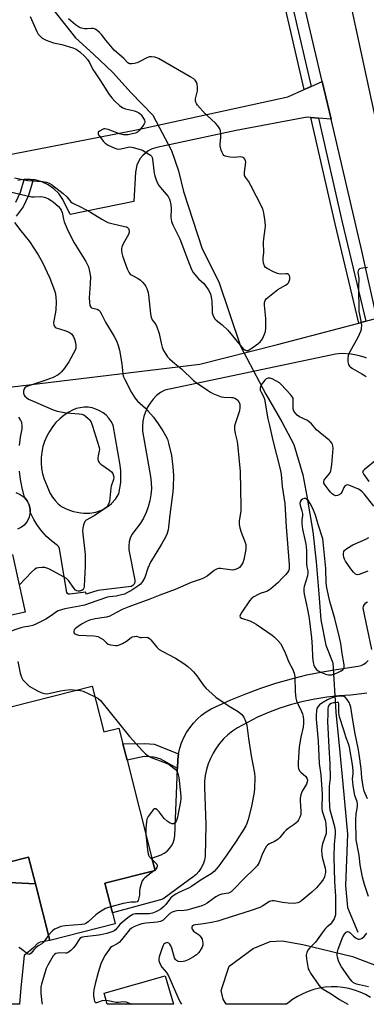
# Model space of a CAD drawing. Units: inches. Extents: x 1279760 to 1285760, y 477453 to 481453.
# Drawn here: x 1282179 to 1282323, y 477453 to 477862 of the extents above; entities that cross this region are included whole.
import ezdxf

# ---------------------------------------------------------------- set-up
doc = ezdxf.new("R2010")
doc.units = ezdxf.units.IN
doc.header["$MEASUREMENT"] = 0
for name, color, linetype in [('BLDG-Footprint', 5, 'Continuous'), ('BLDG-Under Construction', 5, 'Continuous'), ('HYDRO-Hidden Single Line Stream', 5, 'Continuous'), ('HYDRO-Single Line Stream', 4, 'Continuous'), ('TRANS-Driveway', 251, 'Continuous'), ('TRANS-Non Street Sidewalk', 7, 'Continuous'), ('TRANS-Road', 130, 'Continuous'), ('TRANS-Street Sidewalk', 7, 'Continuous'), ('Undefined', 1, 'Continuous')]:
    doc.layers.add(name, color=color, linetype=linetype)

msp = doc.modelspace()

# ---------------------------------------------------------------- linework, layer by layer
at = {"layer": 'BLDG-Footprint', "elevation": 297.93}
for points in [[(1282177.33, 477665.74), (1282179.23, 477665.01), (1282180.87, 477663.81), (1282181.15, 477663.52), (1282181.73, 477662.83), (1282182.09, 477662.31), (1282182.4, 477661.77), (1282182.9, 477660.62), (1282183.09, 477660.03), (1282183.22, 477659.41), (1282183.29, 477658.79), (1282183.34, 477657.59), (1282182.93, 477655.55), (1282182.07, 477653.78), (1282180.8, 477652.27), (1282179.77, 477651.46), (1282178, 477650.6)], [(1282175.94, 477640.06), (1282181.25, 477616.09), (1282109.98, 477600.3)]]:
    msp.add_lwpolyline(points, dxfattribs=at)
at = {"layer": 'BLDG-Footprint', "elevation": 296.93}
msp.add_lwpolyline([(1282209.04, 477585.36), (1282213.86, 477566.36), (1282220.2, 477567.97), (1282221.87, 477561.4), (1282223.57, 477554.7), (1282233.9, 477514.03), (1282235.21, 477508.86), (1282214.38, 477503.57), (1282217.52, 477491.22), (1282218.68, 477486.63), (1282191.48, 477479.73), (1282185.48, 477503.36), (1282182.67, 477514.44), (1282165.01, 477509.96), (1282160.49, 477527.78), (1282159.94, 477529.93), (1282168.81, 477532.18), (1282162.81, 477555.83), (1282171.82, 477558.12), (1282167.57, 477574.83)], close=True, dxfattribs=at)
at = {"layer": 'BLDG-Under Construction', "elevation": 311.31}
msp.add_lwpolyline([(1282239.46, 477465.07), (1282242.81, 477453.29), (1282215.31, 477453.29), (1282214.01, 477457.86)], close=True, dxfattribs=at)
at = {"layer": 'HYDRO-Hidden Single Line Stream'}
for p, q in [((1282234.26, 477822.45), (1282241.99, 477807.77)), ((1282270.72, 477726.57), (1282281.24, 477706.61)), ((1282309.04, 477595.01), (1282310.25, 477574.57))]:
    msp.add_line(p, q, dxfattribs=at)
at = {"layer": 'HYDRO-Single Line Stream'}
for points in [[(1282187.53, 477873.73), (1282194.25, 477864.58), (1282202.13, 477854.55), (1282209.69, 477847.74), (1282217.6, 477840.2), (1282225.28, 477831.82), (1282234.26, 477822.45)], [(1282241.99, 477807.77), (1282244.99, 477799.36), (1282246.98, 477790.75), (1282254.71, 477766.97), (1282261.74, 477753.22), (1282270.72, 477726.57)], [(1282281.24, 477706.61), (1282287.81, 477695.08), (1282292.9, 477685.71), (1282296.53, 477673.17), (1282298.29, 477664.24), (1282300.75, 477649.56), (1282302.11, 477636.98), (1282303.25, 477623.78), (1282303.99, 477612.94), (1282306.16, 477602.47), (1282309.04, 477595.01)], [(1282310.25, 477574.57), (1282311.98, 477557.83), (1282313.13, 477544.83), (1282315.06, 477523.97), (1282314.3, 477502.64), (1282315.19, 477493.49), (1282319.39, 477483.2)]]:
    msp.add_lwpolyline(points, dxfattribs=at)
at = {"layer": 'TRANS-Driveway'}
msp.add_lwpolyline([(1282324.71, 477456.15), (1282322.57, 477457.35), (1282320.34, 477458.36), (1282318.03, 477459.19), (1282315.66, 477459.82), (1282313.25, 477460.25), (1282310.81, 477460.49), (1282308.36, 477460.52), (1282305.91, 477460.35), (1282303.49, 477459.98), (1282301.11, 477459.41), (1282298.78, 477458.64), (1282296.52, 477457.69), (1282294.35, 477456.55), (1282292.28, 477455.24), (1282290.32, 477453.76), (1282289.78, 477453.28), (1282264.79, 477453.28), (1282263.51, 477455.46), (1282262.62, 477459.07), (1282265.99, 477469.15), (1282276.01, 477476.46), (1282283.06, 477479.33), (1282288.05, 477479.69), (1282296.58, 477478.17), (1282317.22, 477473.07), (1282333.3, 477467.05)], dxfattribs=at)
for points in [[(1282166.53, 477708.5, 0), (1282253.74, 477719.05, 0), (1282286.02, 477727.22, 0), (1282319.86, 477736.16, 0), (1282322.79, 477736.93, 0), (1282327.37, 477738.15, 0)], [(1282323.08, 477721.61, 0), (1282322.52, 477721.84, 0), (1282320.12, 477722.59, 0), (1282316.67, 477723.23, 0), (1282312.64, 477723.47, 0), (1282310.13, 477723.3, 0), (1282239.19, 477708.35, 0), (1282237.44, 477707.28, 0), (1282235.83, 477706.01, 0), (1282234.38, 477704.57, 0), (1282233.1, 477702.96, 0), (1282232.03, 477701.21, 0), (1282231.16, 477699.36, 0), (1282230.52, 477697.41, 0), (1282230.1, 477695.4, 0), (1282229.93, 477693.36, 0), (1282229.99, 477691.31, 0), (1282233.34, 477672.45, 0), (1282233.62, 477669.92, 0), (1282233.66, 477667.38, 0), (1282233.47, 477664.84, 0), (1282233.05, 477662.33, 0), (1282232.4, 477659.87, 0), (1282231.52, 477657.48, 0), (1282230.42, 477655.18, 0), (1282229.12, 477653, 0), (1282225.6, 477648.37, 0), (1282224.91, 477646.89, 0), (1282224.45, 477645.31, 0), (1282224.24, 477643.69, 0), (1282224.27, 477642.05, 0), (1282226.81, 477629.33, 0), (1282226.81, 477628.54, 0), (1282226.52, 477627.79, 0), (1282226, 477627.19, 0), (1282225.3, 477626.81, 0), (1282211.49, 477625.05, 0), (1282206.56, 477623.57, 0), (1282206.43, 477624.41, 0), (1282199.78, 477623.57, 0), (1282199.27, 477623.64, 0), (1282198.83, 477623.89, 0), (1282198.52, 477624.3, 0), (1282195.52, 477642.44, 0), (1282195.18, 477643.2, 0), (1282194.65, 477643.84, 0), (1282192.31, 477645.59, 0), (1282190.14, 477647.55, 0), (1282188.16, 477649.71, 0), (1282186.39, 477652.04, 0), (1282184.85, 477654.52, 0), (1282183.34, 477657.59, 0), (1282183.29, 477658.79, 0), (1282183.22, 477659.41, 0), (1282183.09, 477660.03, 0), (1282182.9, 477660.62, 0), (1282182.4, 477661.77, 0), (1282182.09, 477662.31, 0), (1282181.73, 477662.83, 0), (1282181.15, 477663.52, 0), (1282180.88, 477664.33, 0), (1282179.99, 477667.75, 0), (1282179.32, 477671.21, 0), (1282178.87, 477674.72, 0)], [(1282178.88, 477685.29, 0), (1282179.33, 477688.79, 0), (1282180.01, 477692.26, 0), (1282180.05, 477693.54, 0), (1282179.83, 477694.8, 0), (1282179.37, 477695.99, 0), (1282178.67, 477697.06, 0)]]:
    msp.add_polyline3d(points, dxfattribs=at)
msp.add_polyline3d([(1282202.4, 477700.61, 0), (1282200.85, 477699.98, 0), (1282199.39, 477699.16, 0), (1282197.47, 477697.89, 0), (1282195.69, 477696.45, 0), (1282194.05, 477694.83, 0), (1282192.58, 477693.07, 0), (1282191.29, 477691.17, 0), (1282190.19, 477689.16, 0), (1282189.3, 477687.04, 0), (1282188.61, 477684.85, 0), (1282188.13, 477682.61, 0), (1282187.88, 477680.32, 0), (1282187.86, 477678.03, 0), (1282188.05, 477675.74, 0), (1282188.47, 477673.48, 0), (1282189.1, 477671.28, 0), (1282191.69, 477665.43, 0), (1282192.6, 477663.86, 0), (1282193.7, 477662.42, 0), (1282194.97, 477661.14, 0), (1282196.4, 477660.03, 0), (1282197.97, 477659.12, 0), (1282199.63, 477658.41, 0), (1282201.38, 477657.93, 0), (1282204.39, 477657.41, 0), (1282205.63, 477657.24, 0), (1282208.13, 477657.23, 0), (1282210.6, 477657.63, 0), (1282212.96, 477658.45, 0), (1282214.08, 477659.01, 0), (1282216.16, 477660.39, 0), (1282217.1, 477661.21, 0), (1282218.77, 477663.08, 0), (1282220.09, 477665.2, 0), (1282220.6, 477667.56, 0), (1282220.92, 477669.96, 0), (1282220.97, 477674.79, 0), (1282220.7, 477677.2, 0), (1282217.79, 477693.77, 0), (1282217.01, 477695.25, 0), (1282216.03, 477696.61, 0), (1282214.89, 477697.84, 0), (1282213.59, 477698.9, 0), (1282212.16, 477699.77, 0), (1282210.63, 477700.46, 0), (1282209.02, 477700.93, 0), (1282207.37, 477701.18, 0), (1282205.69, 477701.21, 0), (1282204.03, 477701.02, 0)], close=True, dxfattribs=at)
at = {"layer": 'TRANS-Non Street Sidewalk'}
msp.add_lwpolyline([(1282177.34, 477786.35), (1282179.27, 477790.44), (1282180.89, 477795.78), (1282182.47, 477795.89), (1282184.61, 477795.69), (1282182.64, 477789.14), (1282180.44, 477784.48), (1282177.49, 477780.58)], dxfattribs=at)
for points in [[(1282244.93, 477557.32), (1282244.59, 477554.97), (1282244.45, 477551.14), (1282237.34, 477555.19), (1282234.64, 477555.95), (1282230.71, 477556.11), (1282223.57, 477554.7), (1282221.87, 477561.4), (1282231.01, 477561.52), (1282234.81, 477561.24)], [(1282185.48, 477503.36), (1282155.23, 477504.86), (1282154.32, 477506.5), (1282138.05, 477510.07), (1282138.56, 477513.85), (1282155.77, 477510.5), (1282156.84, 477510.61), (1282158.03, 477512.13), (1282158.64, 477514.13), (1282156.3, 477526.72), (1282160.49, 477527.78), (1282165.01, 477509.96), (1282182.67, 477514.44)]]:
    msp.add_lwpolyline(points, close=True, dxfattribs=at)
at = {"layer": 'TRANS-Road'}
for points in [[(1282326.21, 477823.19), (1282331.92, 477796.82), (1282338.68, 477765.56), (1282343.9, 477745.8), (1282350.34, 477721.43), (1282360.23, 477683.98), (1282335.51, 477701.93), (1282332.47, 477715.47), (1282327.37, 477738.15), (1282321.09, 477766.13), (1282308.28, 477820.85), (1282304.63, 477836.44), (1282292.34, 477889.05), (1282310.61, 477898.75), (1282317.36, 477864.08)], [(1282155.23, 477504.86), (1282185.48, 477503.36), (1282191.48, 477479.73), (1282187.44, 477479.05), (1282186.44, 477478.48), (1282184.82, 477476.85), (1282180.79, 477473.49), (1282179.42, 477460.15), (1282178.86, 477453.29), (1282166.13, 477453.29), (1282167.96, 477475.26), (1282165.26, 477478.24), (1282149.63, 477480.44), (1282152.62, 477504.99)]]:
    msp.add_lwpolyline(points, close=True, dxfattribs=at)
for points in [[(1282166.87, 477804.63), (1282227.48, 477816.44), (1282290.32, 477830.16), (1282297.17, 477833.16), (1282299.98, 477834.4), (1282304.63, 477836.44), (1282308.28, 477820.85), (1282303.01, 477821.26), (1282299.84, 477821.51), (1282298.38, 477821.62), (1282268.9, 477816.12), (1282235.88, 477809.08), (1282234.04, 477808.51), (1282232.32, 477807.63), (1282230.08, 477805.79), (1282228.89, 477804.28), (1282227.63, 477801.67), (1282227.09, 477798.83), (1282226.34, 477786.66), (1282199.96, 477781.24), (1282196.94, 477787.52), (1282195.25, 477789.89), (1282193.19, 477791.94), (1282190.81, 477793.61), (1282188.17, 477794.85), (1282185.37, 477795.61), (1282184.61, 477795.69), (1282182.47, 477795.89), (1282180.89, 477795.78), (1282179.57, 477795.67), (1282178.14, 477795.38)], [(1282325.17, 477600.59), (1282321.64, 477617.79), (1282321.77, 477618.59), (1282322.12, 477619.33), (1282322.67, 477619.93), (1282323.36, 477620.36)], [(1282323.15, 477582.53), (1282316.57, 477581.58), (1282311.56, 477581.3), (1282306.57, 477580.77), (1282301.61, 477579.99), (1282296.7, 477578.96), (1282291.85, 477577.7), (1282287.06, 477576.19), (1282282.36, 477574.44), (1282277.75, 477572.46), (1282269.37, 477568.05), (1282267.33, 477566.69), (1282265.41, 477565.16), (1282263.63, 477563.47), (1282262.01, 477561.63), (1282260.55, 477559.65), (1282259.27, 477557.56), (1282258.17, 477555.37), (1282257.27, 477553.09), (1282256.56, 477550.74), (1282256.07, 477548.34), (1282255.78, 477545.9), (1282255.7, 477543.45), (1282256.28, 477527.84), (1282256.06, 477514.82), (1282255.73, 477513.11), (1282255.18, 477511.46), (1282254.4, 477509.9), (1282253.42, 477508.46), (1282252.25, 477507.17), (1282250.92, 477506.05), (1282249.44, 477505.12), (1282238.43, 477496.94), (1282217.52, 477491.22), (1282214.38, 477503.57), (1282235.21, 477508.86), (1282233.9, 477514.03), (1282237.69, 477515.37), (1282238.99, 477516.03), (1282240.17, 477516.89), (1282241.2, 477517.92), (1282242.06, 477519.09), (1282242.72, 477520.38), (1282243.18, 477521.77), (1282243.41, 477523.2), (1282244.45, 477551.14), (1282244.59, 477554.97), (1282244.93, 477557.32), (1282245.48, 477559.63), (1282246.22, 477561.89), (1282247.17, 477564.07), (1282248.3, 477566.16), (1282249.62, 477568.14), (1282251.1, 477569.99), (1282252.74, 477571.71), (1282254.53, 477573.28), (1282256.45, 477574.68), (1282258.48, 477575.91), (1282266.67, 477579.71), (1282272.83, 477582.24), (1282279.08, 477584.55), (1282285.4, 477586.61), (1282291.8, 477588.45), (1282298.27, 477590.04), (1282304.78, 477591.39), (1282311.35, 477592.5), (1282319.61, 477593.64), (1282320.78, 477593.96), (1282321.87, 477594.49), (1282322.85, 477595.2), (1282323.69, 477596.07)]]:
    msp.add_lwpolyline(points, dxfattribs=at)
at = {"layer": 'TRANS-Street Sidewalk'}
for points in [[(1282285.34, 477896.85), (1282286.59, 477892.16), (1282299.98, 477834.4), (1282297.17, 477833.16), (1282283.66, 477891.42), (1282282.15, 477897.07), (1282283.16, 477897.03)], [(1282303.01, 477821.26), (1282312.89, 477778.04), (1282322.79, 477736.93), (1282319.86, 477736.16), (1282309.94, 477777.35), (1282299.84, 477821.51)]]:
    msp.add_lwpolyline(points, close=True, dxfattribs=at)
at = {"layer": 'Undefined'}
msp.add_line((1282235.15, 477509.09, 296), (1282234.69, 477508.73, 296), dxfattribs=at)
for points, elevation in [([(1282183.35, 477863.4), (1282186.15, 477857.2), (1282186.7, 477856.18), (1282187.17, 477855.54), (1282187.73, 477854.96), (1282188.34, 477854.48), (1282190.02, 477853.62), (1282193.01, 477852.57), (1282196.48, 477851.76), (1282201.01, 477850.46), (1282202.37, 477849.83), (1282203.97, 477848.77), (1282206.04, 477846.86), (1282207.16, 477845.58), (1282207.93, 477844.34), (1282209.42, 477841.42), (1282210.26, 477840.03), (1282212.56, 477836.8), (1282216.13, 477831.09), (1282217.19, 477829.68), (1282218.36, 477828.37), (1282220.49, 477826.43), (1282221.88, 477825.47), (1282222.98, 477825.09), (1282226.71, 477824.24), (1282227.67, 477823.9), (1282228.37, 477823.53), (1282228.99, 477823.06), (1282229.38, 477822.64), (1282230.38, 477821.16), (1282230.77, 477820.4), (1282230.92, 477819.9), (1282230.9, 477819.41), (1282230.71, 477818.94), (1282229.94, 477817.77), (1282228.48, 477815.96), (1282227.86, 477815.42), (1282227.1, 477815.06), (1282225.7, 477814.68), (1282223.99, 477814.34), (1282223.15, 477814.28), (1282222.1, 477814.36), (1282220.46, 477814.79), (1282215.75, 477816.52), (1282214.4, 477816.78), (1282213.9, 477816.74), (1282213.35, 477816.58), (1282212.12, 477815.88), (1282211.61, 477815.36), (1282211.52, 477815.16), (1282211.55, 477814.72), (1282211.86, 477814.07), (1282212.61, 477813.01), (1282213.68, 477811.62), (1282214.46, 477810.8), (1282215.72, 477810.04), (1282218.45, 477808.79), (1282219.28, 477808.49), (1282220.1, 477808.39), (1282220.92, 477808.5), (1282223.97, 477809.24), (1282224.91, 477809.28), (1282226.05, 477809.11), (1282228.59, 477808.42), (1282229.93, 477807.9), (1282232.68, 477806.35), (1282233.33, 477805.84), (1282233.67, 477805.43), (1282233.93, 477804.95), (1282234.15, 477804.17), (1282234.78, 477798.44), (1282235.07, 477797.29), (1282235.62, 477795.61), (1282236.19, 477794.25), (1282236.83, 477793.25), (1282238.1, 477791.6), (1282240.58, 477788.74), (1282241.25, 477787.59), (1282241.54, 477786.61), (1282241.78, 477785.18), (1282241.83, 477783.69), (1282241.79, 477779.99), (1282241.88, 477779.14), (1282242.09, 477778.28), (1282242.62, 477776.93), (1282244.72, 477772.84), (1282245.52, 477771.07), (1282248.74, 477762.75), (1282250.36, 477758.33), (1282251.08, 477757.1), (1282252.49, 477755.34), (1282253.26, 477754.54), (1282255.26, 477752.72), (1282256.35, 477751.53), (1282257.26, 477750.12), (1282258.17, 477748.29), (1282258.56, 477746.93), (1282258.84, 477745.26), (1282258.88, 477741.47), (1282258.96, 477740.37), (1282259.18, 477739.6), (1282259.52, 477738.86), (1282260.08, 477737.92), (1282260.58, 477737.29), (1282263.03, 477735.42), (1282265.42, 477733.15), (1282270.48, 477726.94), (1282271.84, 477725.52), (1282272.45, 477725.03), (1282273.1, 477724.73), (1282273.82, 477724.79), (1282274.55, 477725.15), (1282277.94, 477727.5), (1282279.03, 477728.44), (1282279.76, 477729.61), (1282280.67, 477731.6), (1282281.06, 477732.63), (1282281.24, 477734.01), (1282281.2, 477738.04), (1282280.6, 477743.56), (1282280.67, 477744.72), (1282280.89, 477745.51), (1282281.38, 477746.16), (1282282.01, 477746.74), (1282286.17, 477750.03), (1282287.14, 477750.67), (1282289.42, 477751.86), (1282290.11, 477752.33), (1282290.58, 477752.85), (1282290.92, 477753.51), (1282291.12, 477754.32), (1282291.16, 477755.15), (1282290.97, 477755.88), (1282290.67, 477756.27), (1282290.26, 477756.54), (1282289.5, 477756.66), (1282287.21, 477756.51), (1282286.08, 477756.74), (1282284.43, 477757.45), (1282281.73, 477758.76), (1282281.04, 477759.25), (1282280.6, 477759.91), (1282280.29, 477760.99), (1282280.08, 477762.42), (1282280.11, 477763.21), (1282280.4, 477765.33), (1282280.22, 477769.72), (1282280.36, 477771.18), (1282280.99, 477775.25), (1282281.05, 477776.41), (1282280.91, 477778.15), (1282280.43, 477781.91), (1282280.15, 477783.02), (1282279.69, 477784.08), (1282275, 477793.29), (1282273.99, 477795.1), (1282272.73, 477796.76), (1282272.38, 477797.49), (1282272.29, 477798.02), (1282272.31, 477798.86), (1282272.86, 477803.02), (1282272.81, 477803.5), (1282272.52, 477804.19), (1282272.04, 477804.76), (1282271.4, 477805.1), (1282270.6, 477805.15), (1282267.99, 477804.94), (1282266.22, 477805.09), (1282265.06, 477805.29), (1282264.25, 477805.52), (1282263.8, 477805.78), (1282263.46, 477806.17), (1282263.07, 477806.91), (1282262.65, 477808), (1282262.21, 477809.69), (1282262.2, 477810.55), (1282262.47, 477813.16), (1282262.5, 477814.59), (1282262.36, 477815.99), (1282262.07, 477816.79), (1282261.28, 477818.04), (1282260.36, 477819.21), (1282256.86, 477822.28), (1282256.02, 477823.1), (1282252.88, 477826.64), (1282252.38, 477827.34), (1282252.14, 477827.84), (1282252.02, 477828.54), (1282252.05, 477829.28), (1282252.84, 477832.61), (1282252.84, 477834), (1282252.63, 477835.39), (1282252.37, 477836.17), (1282251.85, 477836.98), (1282251.3, 477837.51), (1282249.83, 477838.45), (1282236.63, 477845.97), (1282235.91, 477846.3), (1282235.08, 477846.53), (1282233.66, 477846.73), (1282232.83, 477846.64), (1282231.76, 477846.22), (1282228.87, 477844.73), (1282227.78, 477844.26), (1282226.66, 477843.99), (1282225.54, 477843.84), (1282224.73, 477843.83), (1282224.26, 477843.96), (1282223.88, 477844.22), (1282222.2, 477845.96), (1282218.26, 477849.44), (1282214.81, 477853.56), (1282212.91, 477856.01), (1282212.11, 477856.85), (1282211.03, 477857.78), (1282210.32, 477858.22), (1282209.65, 477858.44), (1282208.83, 477858.49), (1282207.05, 477858.36), (1282205.94, 477858.39), (1282204.63, 477858.6), (1282203.84, 477858.9), (1282202.11, 477859.97), (1282199.19, 477862.52)], 292), ([(1282176.85, 477796.43), (1282181.03, 477795.59), (1282182.4, 477795.41), (1282188.39, 477794.94), (1282190.13, 477794.68), (1282191.26, 477794.25), (1282192.19, 477793.7), (1282197.05, 477789.96), (1282198.53, 477788.62), (1282200.23, 477786.54), (1282200.82, 477786.04), (1282201.3, 477785.74), (1282204.19, 477784.37), (1282208.45, 477782.16), (1282213.04, 477779.31), (1282215.54, 477777.94), (1282217.19, 477777.43), (1282222.56, 477776.31), (1282223.31, 477776.08), (1282223.74, 477775.84), (1282224.1, 477775.48), (1282224.33, 477775.06), (1282224.51, 477774.37), (1282224.49, 477773.88), (1282224.13, 477772.88), (1282221.94, 477769.03), (1282221.34, 477767.7), (1282221.23, 477767.15), (1282221.24, 477766.31), (1282221.39, 477765.16), (1282221.64, 477764.05), (1282223.63, 477758.62), (1282224.39, 477757.03), (1282224.9, 477756.46), (1282225.34, 477756.14), (1282228.17, 477754.69), (1282229.14, 477754.02), (1282229.95, 477753.17), (1282230.89, 477752.01), (1282231.4, 477751.29), (1282231.82, 477750.54), (1282232.26, 477749.24), (1282232.53, 477747.9), (1282233.31, 477739.98), (1282233.56, 477738.58), (1282234.06, 477737.51), (1282235.47, 477735.53), (1282235.97, 477734.55), (1282236.86, 477731.87), (1282237.71, 477727.86), (1282238.17, 477726.13), (1282238.75, 477724.81), (1282239.9, 477722.81), (1282240.4, 477722.11), (1282241.21, 477721.26), (1282243.45, 477719.31), (1282246.24, 477717.15), (1282251.1, 477712.32), (1282252.28, 477711.43), (1282256.93, 477708.27), (1282258.18, 477707.47), (1282259.19, 477706.94), (1282261.28, 477706.04), (1282262.61, 477705.57), (1282263.75, 477705.39), (1282266.99, 477705.29), (1282267.56, 477705.2), (1282268.33, 477704.95), (1282269.03, 477704.58), (1282269.61, 477704.08), (1282270.12, 477703.19), (1282270.34, 477702.44), (1282270.41, 477701.1), (1282270.25, 477699.73), (1282268.4, 477694.34), (1282268.19, 477693.48), (1282268.14, 477692.91), (1282268.2, 477692.06), (1282268.49, 477690.34), (1282269.29, 477686.95), (1282269.49, 477685.82), (1282270.54, 477674.52), (1282270.87, 477659.91), (1282270.76, 477658.18), (1282270.15, 477653.83), (1282270.13, 477652.51), (1282270.39, 477651.15), (1282270.91, 477649.28), (1282272.63, 477645.06), (1282272.83, 477644.26), (1282272.91, 477643.44), (1282272.9, 477642.35), (1282272.81, 477641.49), (1282272.08, 477637.95), (1282271.59, 477636.56), (1282270.83, 477635.29), (1282270.26, 477634.66), (1282269.82, 477634.37), (1282268.82, 477633.95), (1282267.49, 477633.61), (1282266.38, 477633.62), (1282262.42, 477634.27), (1282261.56, 477634.23), (1282260.73, 477634.02), (1282259.75, 477633.46), (1282256.83, 477631), (1282255.28, 477630.16), (1282253.91, 477629.62), (1282250.17, 477628.38), (1282243.51, 477625.57), (1282237.14, 477623.19), (1282233, 477621.51), (1282224.3, 477618.39), (1282221.54, 477617.22), (1282217.45, 477614.99), (1282216.4, 477614.49), (1282215.07, 477614.1), (1282210.3, 477613.35), (1282208.01, 477612.74), (1282206.69, 477612.27), (1282204.61, 477611.12), (1282202.29, 477609.46), (1282201.58, 477608.72), (1282201.42, 477608.28), (1282201.45, 477607.81), (1282201.66, 477607.38), (1282202.04, 477607.05), (1282202.54, 477606.8), (1282203.38, 477606.57), (1282209.8, 477606.25), (1282210.68, 477606.15), (1282211.5, 477605.95), (1282212.74, 477605.38), (1282213.65, 477604.79), (1282215.08, 477603.32), (1282215.72, 477602.86), (1282216.75, 477602.56), (1282218.71, 477602.32), (1282219.54, 477602.32), (1282220.08, 477602.41), (1282221.64, 477603.03), (1282223.37, 477604.01), (1282225.24, 477605.56), (1282225.7, 477605.82), (1282226.46, 477606.07), (1282227.49, 477606.14), (1282229, 477605.65), (1282229.56, 477605.56), (1282231.76, 477605.66), (1282232.25, 477605.58), (1282232.9, 477605.2), (1282233.49, 477604.64), (1282235.97, 477601.59), (1282236.96, 477600.63), (1282238.21, 477599.89), (1282243.7, 477597.05), (1282247.16, 477594.8), (1282248.76, 477593.61), (1282250.23, 477592.35), (1282251.23, 477591.31), (1282252.51, 477589.73), (1282255.51, 477585.47), (1282256.48, 477584.44), (1282258.75, 477582.28), (1282260.47, 477580.84), (1282262.28, 477579.51), (1282266.66, 477576.69), (1282269.65, 477574.92), (1282271.17, 477573.6), (1282272.07, 477572.49), (1282272.81, 477570.89), (1282273.34, 477569.21), (1282274, 477563.69), (1282275.17, 477556.48), (1282276.49, 477549.27), (1282276.65, 477547.53), (1282276.45, 477542.61), (1282276.23, 477540.59), (1282275.08, 477534.87), (1282273.88, 477530.04), (1282273.35, 477528.38), (1282272.86, 477527.36), (1282272.07, 477526.05), (1282268.83, 477521.06), (1282264.95, 477515.31), (1282261.4, 477510.33), (1282260.49, 477509.19), (1282259.75, 477508.44), (1282258.46, 477507.45), (1282254.39, 477504.93), (1282250.34, 477502.19), (1282249.14, 477501.56), (1282245.41, 477499.9), (1282243.89, 477499.06), (1282242.69, 477498.3), (1282241.59, 477497.31), (1282239.73, 477494.77), (1282238.71, 477493.7), (1282237.54, 477492.82), (1282235.5, 477491.72), (1282234.18, 477491.17), (1282232.78, 477490.9), (1282231.06, 477490.78), (1282227.88, 477490.89), (1282227.07, 477490.79), (1282226.03, 477490.52), (1282225.29, 477490.18), (1282224.58, 477489.72), (1282221.66, 477487.41), (1282220.63, 477486.43), (1282218.82, 477484.24), (1282218.2, 477483.75), (1282217.69, 477483.5), (1282215.19, 477482.71), (1282212.68, 477482.09), (1282210.71, 477481.79), (1282205.93, 477481.35), (1282205.08, 477481.17), (1282204.59, 477480.97), (1282203.99, 477480.56), (1282203.64, 477480.19), (1282202.17, 477477.8), (1282201.47, 477476.89), (1282200.2, 477475.67), (1282199.07, 477474.8), (1282198.57, 477474.58), (1282198.07, 477474.49), (1282195.6, 477474.62), (1282194.79, 477474.57), (1282194.05, 477474.37), (1282193.45, 477474), (1282192.9, 477473.4), (1282192.26, 477472.4), (1282190.63, 477469.53), (1282189.99, 477468.19), (1282188.04, 477461.66), (1282187.8, 477460.51), (1282187.75, 477459.73), (1282187.82, 477457.83), (1282188.2, 477454.07), (1282188.38, 477453.29)], 294), ([(1282175.02, 477790.59), (1282183.86, 477788.61), (1282185, 477788.53), (1282187.79, 477788.65), (1282188.6, 477788.57), (1282189.64, 477788.28), (1282190.89, 477787.77), (1282192.02, 477787.1), (1282192.9, 477786.45), (1282195.03, 477784.58), (1282195.78, 477783.72), (1282196.21, 477783.06), (1282196.57, 477782.1), (1282197.17, 477779.33), (1282197.51, 477778.21), (1282198.27, 477776.26), (1282199.15, 477774.3), (1282201.65, 477769.47), (1282206.43, 477761.72), (1282207.49, 477759.45), (1282208.03, 477757.59), (1282208.32, 477755.37), (1282208.29, 477752.51), (1282207.82, 477746.66), (1282207.93, 477744.88), (1282208.17, 477743.46), (1282208.51, 477742.76), (1282208.85, 477742.49), (1282209.31, 477742.3), (1282211.19, 477741.91), (1282211.81, 477741.55), (1282212.27, 477741.03), (1282212.82, 477740.07), (1282214.55, 477736.48), (1282218.24, 477730.52), (1282219.18, 477728.81), (1282219.91, 477726.9), (1282220.46, 477724.95), (1282221.36, 477719.24), (1282221.75, 477715.11), (1282222, 477714.12), (1282222.46, 477713.05), (1282225.41, 477707.3), (1282226.76, 477705.05), (1282227.92, 477703.75), (1282231.18, 477700.76), (1282232.21, 477699.71), (1282234.53, 477697.07), (1282236.18, 477694.78), (1282238.39, 477691.44), (1282239.57, 477689.45), (1282240.31, 477687.89), (1282240.83, 477686.23), (1282242, 477681.11), (1282242.62, 477676.4), (1282242.83, 477672.88), (1282242.74, 477667.83), (1282242.62, 477666.08), (1282241.31, 477656.5), (1282240.82, 477651.45), (1282240.64, 477650.28), (1282240.05, 477648.31), (1282239.03, 477646.3), (1282237.91, 477644.33), (1282234.36, 477638.7), (1282233.51, 477637.21), (1282232.23, 477634.4), (1282230.96, 477630.45), (1282230.02, 477628.79), (1282229.15, 477627.73), (1282228.02, 477626.84), (1282225.11, 477624.9), (1282223.8, 477624.21), (1282222.45, 477623.63), (1282220.74, 477623.13), (1282219, 477622.73), (1282216.21, 477622.51), (1282215.38, 477622.37), (1282211.07, 477620.75), (1282205.93, 477619.08), (1282203.76, 477618.58), (1282197.66, 477617.44), (1282196.29, 477617.09), (1282194.96, 477616.6), (1282194.22, 477616.23), (1282191.76, 477614.43), (1282189.83, 477613.27), (1282185.99, 477611.33), (1282184.41, 477610.63), (1282183.22, 477610.29), (1282180.56, 477609.86), (1282179.43, 477609.6), (1282173.42, 477607.5)], 296), ([(1282176.78, 477777.89), (1282179.41, 477774.46), (1282183.09, 477769.97), (1282186.7, 477764.42), (1282188.31, 477761.57), (1282191.45, 477754.85), (1282193.5, 477749.62), (1282193.84, 477748.23), (1282194.05, 477746.82), (1282194.09, 477745.07), (1282193.93, 477741.52), (1282193.08, 477736.3), (1282193.11, 477735.47), (1282193.28, 477735.01), (1282193.72, 477734.5), (1282194.19, 477734.23), (1282197.77, 477733.13), (1282198.79, 477732.69), (1282200, 477732.04), (1282200.64, 477731.56), (1282200.97, 477731.16), (1282201.37, 477730.48), (1282201.79, 477729.49), (1282202.17, 477727.94), (1282202.33, 477726.67), (1282202.26, 477725.68), (1282202, 477724.88), (1282199.45, 477720.03), (1282197.61, 477717.45), (1282196.35, 477715.86), (1282195.71, 477715.25), (1282195, 477714.72), (1282192.93, 477713.56), (1282189.9, 477712.46), (1282183.19, 477710.28), (1282181.69, 477709.63), (1282181.05, 477709.21), (1282180.63, 477708.62), (1282180.52, 477707.83), (1282180.59, 477706.98), (1282180.85, 477706.18), (1282181.16, 477705.75), (1282181.76, 477705.19), (1282182.7, 477704.57), (1282184.26, 477703.82), (1282192.86, 477700.09), (1282194.52, 477699.53), (1282198.26, 477698.85), (1282203.63, 477698.5), (1282204.79, 477698.32), (1282205.58, 477697.98), (1282206.31, 477697.49), (1282207.47, 477696.55), (1282208.09, 477695.92), (1282208.67, 477694.98), (1282209.27, 477693.41), (1282211.96, 477684.54), (1282212.06, 477683.69), (1282212.02, 477683.15), (1282211.51, 477681), (1282211.4, 477680.18), (1282211.42, 477679.61), (1282211.6, 477678.95), (1282211.98, 477678.3), (1282212.73, 477677.52), (1282216.28, 477675.04), (1282217.15, 477674.32), (1282217.6, 477673.69), (1282217.94, 477672.74), (1282218.01, 477672.06), (1282217.89, 477671.14), (1282216.99, 477668.43), (1282216.8, 477667.57), (1282216.22, 477662.05), (1282215.73, 477660.71), (1282215.27, 477660), (1282214.88, 477659.6), (1282213.73, 477658.73), (1282209.85, 477656.13), (1282206.58, 477654.26), (1282206.06, 477653.7), (1282205.53, 477652.41), (1282205.19, 477651.01), (1282205.11, 477649.88), (1282206.11, 477640.09), (1282206.15, 477635.22), (1282205.78, 477626.95), (1282205.63, 477626.12), (1282205.29, 477625.48), (1282204.75, 477625.09), (1282203.98, 477624.86), (1282203.25, 477624.82), (1282202.65, 477624.98), (1282202.22, 477625.29), (1282201.66, 477625.93), (1282199.26, 477629.31), (1282198.4, 477630.08), (1282197.13, 477630.84), (1282191.33, 477633.96), (1282190.25, 477634.43), (1282189.41, 477634.6), (1282188.25, 477634.62), (1282186.79, 477634.53), (1282185.95, 477634.35), (1282185.26, 477634.02), (1282183.97, 477632.87), (1282178.76, 477627.32)], 298), ([(1282323.42, 477759.16), (1282321.4, 477759), (1282320.59, 477758.85), (1282320.14, 477758.65), (1282319.79, 477758.36), (1282319.5, 477757.78), (1282319.48, 477757.31), (1282319.76, 477754.68), (1282319.67, 477751.12), (1282319.89, 477740.93), (1282320.04, 477739.76), (1282320.71, 477736.93), (1282320.88, 477735.16), (1282320.86, 477733.98), (1282320.75, 477733.42), (1282320.47, 477732.6), (1282319.35, 477730.2), (1282316.08, 477724.26), (1282315.57, 477723.2), (1282315.25, 477721.77), (1282315.2, 477720.01), (1282315.51, 477718.99), (1282315.91, 477718.32), (1282316.24, 477717.93), (1282317.15, 477717.25), (1282321.02, 477715.14), (1282322.5, 477714.21), (1282322.94, 477713.84)], 292), ([(1282326.03, 477660.16), (1282321.98, 477665.2), (1282321.2, 477666.06), (1282320.39, 477666.74), (1282319.67, 477667.17), (1282316.43, 477668.59), (1282315.63, 477668.85), (1282315.12, 477668.93), (1282314.67, 477668.84), (1282314.28, 477668.61), (1282313.94, 477668.28), (1282313.65, 477667.85), (1282312.97, 477666.26), (1282312.55, 477665.53), (1282311.95, 477664.98), (1282310.99, 477664.5), (1282310.26, 477664.43), (1282309.6, 477664.64), (1282308.92, 477665.15), (1282308.07, 477666), (1282307.08, 477667.14), (1282305.83, 477668.8), (1282305.34, 477669.72), (1282305.23, 477670.38), (1282305.38, 477670.96), (1282305.64, 477671.38), (1282307.09, 477673), (1282307.72, 477673.87), (1282308.17, 477674.8), (1282308.4, 477675.64), (1282308.64, 477677.37), (1282309.12, 477684.07), (1282309.05, 477685.2), (1282308.92, 477685.68), (1282308.58, 477686.34), (1282308.07, 477686.97), (1282307.44, 477687.55), (1282302.28, 477691.79), (1282301.51, 477692.59), (1282300.16, 477694.27), (1282299.39, 477695.06), (1282298.48, 477695.66), (1282295.17, 477697.26), (1282294.28, 477697.95), (1282293.48, 477698.75), (1282292.9, 477699.58), (1282292.58, 477700.55), (1282292.51, 477701.41), (1282292.56, 477704.34), (1282292.49, 477704.9), (1282292.3, 477705.4), (1282291.46, 477706.5), (1282287.56, 477710.67), (1282286.89, 477711.27), (1282285.4, 477712.21), (1282283.82, 477713.01), (1282283.01, 477713.25), (1282282.19, 477713.22), (1282281.41, 477712.97), (1282280.76, 477712.48), (1282279.73, 477711.1), (1282279.03, 477709.85), (1282278.82, 477709.07), (1282278.88, 477708.29), (1282279.22, 477707.5), (1282280.26, 477705.71), (1282280.63, 477704.59), (1282282.05, 477696.33), (1282282.73, 477693.58), (1282284.09, 477687.37), (1282287.13, 477675.53), (1282287.58, 477673.44), (1282288.02, 477668.22), (1282289.06, 477661.21), (1282289.58, 477651.58), (1282290.86, 477635.96), (1282290.91, 477634.5), (1282290.84, 477633.97), (1282290.6, 477633.27), (1282290.15, 477632.53), (1282289.39, 477631.61), (1282288.19, 477630.32), (1282286.13, 477628.31), (1282283.28, 477625.85), (1282281.87, 477624.87), (1282281.08, 477624.52), (1282278.81, 477623.79), (1282278.01, 477623.45), (1282276.25, 477622.51), (1282275.34, 477621.86), (1282274.41, 477620.75), (1282271.21, 477616.06), (1282270.63, 477615.09), (1282270.44, 477614.4), (1282270.56, 477614.05), (1282271.1, 477613.65), (1282274.56, 477612.47), (1282276.18, 477611.74), (1282277.2, 477611.17), (1282283.89, 477606.53), (1282284.77, 477605.79), (1282286.19, 477604.41), (1282287.3, 477603.14), (1282288.01, 477601.9), (1282289.23, 477599.28), (1282290.74, 477595.38), (1282292.25, 477592.55), (1282292.97, 477590.8), (1282293.21, 477589.43), (1282293.35, 477583.01), (1282293.65, 477580.45), (1282293.94, 477579.34), (1282294.6, 477577.71), (1282296.04, 477574.86), (1282296.48, 477573.84), (1282296.76, 477572.78), (1282296.9, 477571.37), (1282296.9, 477569.96), (1282296.71, 477568.32), (1282295.72, 477564.23), (1282295.02, 477560.15), (1282294.58, 477553.75), (1282294.57, 477552.02), (1282294.75, 477551.21), (1282295.21, 477550.23), (1282295.73, 477549.63), (1282297.81, 477547.85), (1282298.25, 477547.16), (1282298.45, 477546.37), (1282298.38, 477545.61), (1282298.05, 477544.65), (1282296.26, 477541.85), (1282295.95, 477541.08), (1282295.75, 477540.25), (1282295.51, 477538.83), (1282295.41, 477537.7), (1282295.78, 477533.5), (1282295.78, 477532.65), (1282295.69, 477532.08), (1282295.32, 477530.98), (1282294.83, 477529.91), (1282294.36, 477529.18), (1282294, 477528.79), (1282292.96, 477527.95), (1282290.54, 477526.31), (1282289.62, 477525.59), (1282288.84, 477524.76), (1282287.05, 477522.54), (1282286.25, 477521.78), (1282284.81, 477520.87), (1282282.68, 477519.93), (1282282.07, 477519.46), (1282281.52, 477518.9), (1282280.88, 477518.02), (1282280.21, 477516.78), (1282279.63, 477515.46), (1282278.39, 477512.16), (1282277.57, 477510.83), (1282276.35, 477509.51), (1282272.17, 477505.53), (1282267.84, 477500.9), (1282266.75, 477499.96), (1282266.31, 477499.71), (1282265.65, 477499.47), (1282262.93, 477499), (1282261.7, 477498.55), (1282260.48, 477497.84), (1282256.77, 477495.22), (1282255.83, 477494.72), (1282254.58, 477494.22), (1282250.35, 477492.92), (1282248.37, 477492.41), (1282247.23, 477492.23), (1282244.29, 477492.06), (1282243.16, 477491.85), (1282242.35, 477491.59), (1282241.34, 477490.93), (1282238.5, 477488.28), (1282237.44, 477487.64), (1282236.09, 477487.34), (1282231.35, 477486.91), (1282229.73, 477486.68), (1282228.44, 477486.28), (1282226.34, 477485.43), (1282225.44, 477484.92), (1282224.55, 477484.16), (1282221.25, 477480.07), (1282220.25, 477479), (1282219.47, 477478.43), (1282217.44, 477477.32), (1282216.76, 477476.8), (1282215.81, 477475.68), (1282214.46, 477473.72), (1282213.65, 477472.2), (1282212.69, 477470.12), (1282211.63, 477466.53), (1282210.39, 477461.74), (1282209.79, 477459.25), (1282209.57, 477457.87), (1282209.61, 477456.71), (1282209.87, 477455.26), (1282210.09, 477454.49), (1282210.31, 477454.11), (1282210.46, 477453.99), (1282211.06, 477453.99), (1282213.36, 477454.81), (1282214.83, 477454.97)], 292), ([(1282327.32, 477679.48), (1282322.14, 477675.38), (1282321.6, 477674.8), (1282321.42, 477674.39), (1282321.43, 477674.17), (1282321.86, 477673.25), (1282323.94, 477670.34)], 292), ([(1282323.62, 477633.15), (1282319.92, 477631.75), (1282319.17, 477631.65), (1282318.48, 477631.91), (1282317.66, 477632.67), (1282316.51, 477634.04), (1282314.24, 477637.29), (1282313.86, 477638.06), (1282313.6, 477638.88), (1282313.45, 477639.71), (1282313.46, 477640.5), (1282313.63, 477641.23), (1282313.84, 477641.66), (1282314.19, 477642.06), (1282314.84, 477642.57), (1282317.31, 477644.02), (1282322.71, 477646.4), (1282324.01, 477647.06)], 292), ([(1282178.26, 477595.69), (1282179.19, 477590.72), (1282179.71, 477589.16), (1282180.34, 477587.96), (1282181.46, 477586.7), (1282182.95, 477585.4), (1282186.31, 477583.48), (1282188.16, 477582.56), (1282189.26, 477582.28), (1282190.4, 477582.26), (1282191.57, 477582.46), (1282195.93, 477583.45), (1282197.68, 477583.75), (1282200.01, 477583.93), (1282202.72, 477583.76)], 296), ([(1282202.72, 477583.76), (1282204.22, 477583.54), (1282205.29, 477583.27), (1282210.11, 477581.15)], 296), ([(1282210.11, 477581.15), (1282211.42, 477580.44), (1282212.49, 477579.47), (1282224.63, 477564.5), (1282229.99, 477558.55), (1282231.23, 477557.28), (1282232.35, 477556.46), (1282233.58, 477555.79), (1282239.47, 477553.56), (1282241.08, 477552.8), (1282242.49, 477551.8), (1282243.57, 477550.87), (1282244.24, 477550.05), (1282244.69, 477549.12), (1282245.03, 477547.52), (1282245.65, 477542.34), (1282245.86, 477539.77), (1282245.86, 477538.63), (1282245.71, 477537.45), (1282244.46, 477530.93), (1282244.23, 477530.05), (1282243.91, 477529.3), (1282243.48, 477528.67), (1282242.9, 477528.28), (1282242.17, 477528.21), (1282241.43, 477528.46), (1282240.24, 477529.3), (1282238.93, 477530.49), (1282236.84, 477533.2), (1282236.09, 477533.99), (1282235.5, 477534.4), (1282235.12, 477534.49), (1282234.93, 477534.43), (1282234.4, 477534), (1282233.53, 477532.89), (1282232.36, 477531.21), (1282231.83, 477530.2), (1282231.58, 477529.08), (1282231.35, 477526.46), (1282231.32, 477525.29), (1282231.43, 477523.76)], 296), ([(1282323.41, 477538.65), (1282322.08, 477541.81), (1282321.61, 477543.7), (1282321.06, 477547.3), (1282320.76, 477551.21), (1282319.98, 477557.1), (1282319.53, 477559.61), (1282318.24, 477565.6), (1282317.29, 477571.2), (1282316.5, 477576.7), (1282316.27, 477577.54), (1282315.76, 477578.6), (1282314.99, 477579.86), (1282314.28, 477580.73), (1282313.86, 477581.02), (1282313.16, 477581.23), (1282311.7, 477581.23), (1282309.97, 477580.92), (1282308.38, 477580.42), (1282306.76, 477579.65), (1282304.4, 477578.37), (1282303.49, 477577.67), (1282302.77, 477576.83), (1282302.39, 477576.13), (1282302.18, 477575.11), (1282302.12, 477573.42), (1282302.16, 477571.72), (1282302.91, 477562.54), (1282303.41, 477553.26), (1282304.04, 477548.52), (1282304.58, 477540.58), (1282304.4, 477534.53), (1282304.61, 477533.44), (1282305.95, 477529.39), (1282306.16, 477527.94), (1282306.33, 477525.9), (1282306.31, 477524.94), (1282306.2, 477524.21), (1282304.79, 477519.85), (1282304.47, 477518.47), (1282304.35, 477517.33), (1282304.4, 477515.59), (1282304.54, 477514.44), (1282305.79, 477509.79), (1282305.93, 477508.75), (1282305.92, 477507.97), (1282305.76, 477506.92), (1282305.5, 477506.14), (1282304.95, 477505.09), (1282304.31, 477504.09), (1282302.24, 477501.68), (1282300.37, 477499.88), (1282296.15, 477496.36), (1282295.43, 477495.89), (1282294.44, 477495.47), (1282293.66, 477495.26), (1282292.84, 477495.14), (1282290.46, 477495.23), (1282288.1, 477495.49), (1282284.69, 477496.28), (1282283.64, 477496.3), (1282282.67, 477495.91), (1282279.99, 477494.11), (1282278.7, 477493.5), (1282275.14, 477492.26), (1282263.28, 477488.44), (1282261.28, 477487.86), (1282258.68, 477487.26), (1282255.29, 477486.71), (1282251.93, 477486.29), (1282251.28, 477486.11), (1282250.91, 477485.92), (1282250.59, 477485.66), (1282250.41, 477485.33), (1282250.42, 477484.92), (1282250.58, 477484.48), (1282251.18, 477483.65), (1282253.19, 477482.22), (1282253.82, 477481.65), (1282254.36, 477481.02), (1282254.72, 477480.3), (1282254.94, 477479.5), (1282255.06, 477478.67), (1282255.04, 477477.86), (1282254.78, 477477.07), (1282254.39, 477476.31), (1282253.77, 477475.32), (1282253.22, 477474.65), (1282252.37, 477473.87), (1282251.22, 477472.99), (1282248.92, 477471.75), (1282247.58, 477471.2), (1282246.24, 477470.98), (1282244.92, 477471.05), (1282244.45, 477471.2), (1282244.04, 477471.5), (1282243.7, 477471.89), (1282243.32, 477472.61), (1282242.22, 477476.54), (1282241.8, 477477.6), (1282241.34, 477478.25), (1282240.97, 477478.6), (1282240.56, 477478.84), (1282240.18, 477478.92), (1282239.79, 477478.86), (1282239.22, 477478.54), (1282238.9, 477478.22), (1282238.59, 477477.75), (1282237.82, 477475.83), (1282236.91, 477473.02), (1282236.81, 477472.21), (1282236.83, 477471.41), (1282237.01, 477470.63), (1282237.41, 477469.63), (1282237.99, 477468.73), (1282239.97, 477466.5), (1282240.84, 477465.11), (1282245.26, 477454.97), (1282245.91, 477453.73), (1282246.2, 477453.28)], 290), ([(1282231.43, 477523.76), (1282232.02, 477517.39), (1282232.28, 477515.68), (1282232.47, 477515.16), (1282232.77, 477514.68), (1282234.08, 477513.31)], 296), ([(1282234.08, 477513.31), (1282235.64, 477511.8), (1282235.94, 477511.41), (1282236.12, 477510.99), (1282236.1, 477510.55), (1282235.95, 477510.1), (1282235.53, 477509.46), (1282235.15, 477509.09)], 296), ([(1282234.69, 477508.73), (1282230.95, 477505.83), (1282230.34, 477505.25), (1282229.86, 477504.59), (1282229.38, 477503.27), (1282228.92, 477501.31), (1282228.76, 477500.18), (1282228.72, 477498.59), (1282228.5, 477497.43), (1282228.15, 477496.37), (1282227.72, 477495.81), (1282227.07, 477495.64), (1282225.19, 477495.65), (1282221.94, 477495.2), (1282216.86, 477493.82)], 296), ([(1282216.86, 477493.82), (1282215.42, 477493.36), (1282214.61, 477493.02), (1282212.1, 477491.49), (1282210.66, 477490.46), (1282207.35, 477487.47), (1282206.43, 477486.87), (1282205.73, 477486.61), (1282204.77, 477486.42), (1282197.8, 477485.87), (1282196.09, 477485.56), (1282194.49, 477484.96), (1282193.49, 477484.44), (1282192.41, 477483.58), (1282190.9, 477482.02)], 296), ([(1282190.9, 477482.02), (1282189.4, 477479.71), (1282188.74, 477478.88), (1282188.11, 477478.37), (1282186.67, 477477.49), (1282185.73, 477476.76), (1282184.89, 477475.92), (1282183.75, 477474.49), (1282183.21, 477474.08), (1282182.82, 477474), (1282182.18, 477474.22), (1282179.32, 477476.5), (1282178.65, 477476.91)], 296), ([(1282214.83, 477454.97), (1282215.72, 477454.86), (1282219.01, 477454.12), (1282219.98, 477454.13), (1282221.94, 477454.39), (1282223.05, 477454.28), (1282224.13, 477453.9), (1282225.58, 477453.29)], 292)]:
    msp.add_lwpolyline(points, dxfattribs=dict(at, elevation=elevation))
at = {"layer": 'Undefined', "elevation": 290}
msp.add_lwpolyline([(1282297.17, 477663.34), (1282296.45, 477663.09), (1282295.82, 477662.57), (1282295.44, 477661.93), (1282295.36, 477661.26), (1282295.48, 477660.51), (1282296.2, 477658.14), (1282296.43, 477657.06), (1282296.44, 477656.25), (1282296.15, 477654.38), (1282296.15, 477652.75), (1282296.49, 477650.62), (1282297.73, 477644.98), (1282297.99, 477643.4), (1282298.15, 477641.5), (1282298.04, 477637.63), (1282298.08, 477636.17), (1282298.21, 477635), (1282298.61, 477633.3), (1282298.71, 477632.53), (1282298.5, 477631.22), (1282297.14, 477626.82), (1282296.99, 477626), (1282296.96, 477624.89), (1282297.15, 477623.54), (1282298.02, 477619.81), (1282298.7, 477616.47), (1282299.19, 477613.54), (1282300.16, 477605.49), (1282300.46, 477601.65), (1282300.6, 477597.61), (1282300.83, 477595.23), (1282301.09, 477594.09), (1282301.47, 477593.34), (1282302.14, 477592.43), (1282302.97, 477591.68), (1282304.26, 477591.02), (1282306.44, 477590.17), (1282307.29, 477590.02), (1282308.45, 477590.08), (1282309.8, 477590.45), (1282311.16, 477591.03), (1282312.46, 477591.71), (1282313.12, 477592.22), (1282313.42, 477592.62), (1282313.7, 477593.31), (1282313.77, 477594.06), (1282313.66, 477595.13), (1282312.93, 477598.99), (1282312.31, 477603.1), (1282311.83, 477605.62), (1282309.91, 477613.54), (1282307.74, 477620.52), (1282306.57, 477626.23), (1282306.32, 477628.35), (1282306.17, 477634.25), (1282305.37, 477641.13), (1282305.08, 477645.26), (1282304.82, 477646.58), (1282302.98, 477652.46), (1282301.85, 477656.42), (1282300.78, 477659.14), (1282299.65, 477661.28), (1282298.99, 477662.27), (1282298.14, 477663.01), (1282297.65, 477663.25)], close=True, dxfattribs=at)
at = {"layer": 'Undefined'}
for points in [[(1282310.81, 477578.56, 288), (1282309.35, 477578.46, 288), (1282308.34, 477578.22, 288), (1282307.71, 477577.82, 288), (1282307.27, 477577.22, 288), (1282307.06, 477576.75, 288), (1282306.91, 477576.03, 288), (1282306.94, 477573.81, 288), (1282306.79, 477570.77, 288), (1282307.3, 477560.02, 288), (1282307.75, 477553.12, 288), (1282307.89, 477547.17, 288), (1282307.57, 477543.82, 288), (1282307.52, 477541.92, 288), (1282307.55, 477539.08, 288), (1282307.71, 477535.25, 288), (1282307.85, 477534, 288), (1282308.05, 477533.08, 288), (1282309.75, 477527.13, 288), (1282310.01, 477525.25, 288), (1282309.98, 477524.03, 288), (1282309.55, 477519.65, 288), (1282309.47, 477514.4, 288), (1282309.71, 477504.22, 288), (1282310.11, 477498.25, 288), (1282310.07, 477490.45, 288), (1282309.87, 477489.63, 288), (1282309.53, 477488.83, 288), (1282308.53, 477487.06, 288), (1282307.98, 477486.46, 288), (1282306.7, 477485.39, 288), (1282305.87, 477484.55, 288), (1282304.58, 477482.92, 288), (1282301.81, 477479.08, 288), (1282301.03, 477478.24, 288), (1282299.28, 477476.63, 288), (1282298.58, 477475.73, 288), (1282298.17, 477474.73, 288), (1282297.99, 477473.65, 288), (1282298.09, 477472.22, 288), (1282298.44, 477469.64, 288), (1282298.85, 477468, 288), (1282299.19, 477467.26, 288), (1282299.78, 477466.26, 288), (1282303.16, 477461.26, 288), (1282304.05, 477460.22, 288), (1282304.97, 477459.53, 288), (1282308.37, 477457.57, 288), (1282311.84, 477455.23, 288), (1282315.23, 477453.34, 288), (1282315.42, 477453.28, 288)], [(1282323.8, 477498, 288), (1282322.17, 477503.03, 288), (1282321.42, 477506.14, 288), (1282320.36, 477511.21, 288), (1282319.97, 477515.26, 288), (1282318.74, 477521.63, 288), (1282318.53, 477529.82, 288), (1282318.78, 477532.32, 288), (1282319.28, 477535.38, 288), (1282319.34, 477536.48, 288), (1282319.15, 477537.38, 288), (1282318.15, 477540.03, 288), (1282317.45, 477543.94, 288), (1282317.28, 477545.64, 288), (1282317.26, 477546.75, 288), (1282317.46, 477549.06, 288), (1282317.47, 477550.24, 288), (1282317.16, 477552.85, 288), (1282315.95, 477560.03, 288), (1282315.52, 477561.47, 288), (1282314.6, 477563.97, 288), (1282313.64, 477567.12, 288), (1282311.79, 477572.68, 288), (1282311.6, 477573.52, 288), (1282311.51, 477574.33, 288), (1282311.59, 477576.71, 288), (1282311.49, 477578.03, 288), (1282311.32, 477578.55, 288), (1282310.81, 477578.56, 288)], [(1282323.91, 477460.56, 288), (1282318.87, 477461.65, 288), (1282317.67, 477462.23, 288), (1282317.03, 477462.78, 288), (1282316.27, 477463.69, 288), (1282312.58, 477468.83, 288), (1282311.92, 477470.03, 288), (1282311.36, 477471.27, 288), (1282310.93, 477472.87, 288), (1282310.84, 477473.69, 288), (1282310.86, 477474.52, 288), (1282311.27, 477476.23, 288), (1282313.2, 477481.23, 288), (1282313.88, 477482.46, 288), (1282314.52, 477483.27, 288), (1282315.07, 477483.54, 288), (1282315.67, 477483.42, 288), (1282316.14, 477483.09, 288), (1282317.56, 477481.59, 288), (1282318.67, 477480.76, 288), (1282319.61, 477480.33, 288), (1282320.14, 477480.29, 288), (1282320.6, 477480.41, 288), (1282321.16, 477480.72, 288), (1282322.01, 477481.47, 288), (1282323.18, 477482.75, 288)]]:
    msp.add_polyline3d(points, dxfattribs=at)

doc.saveas('drawing.dxf')
